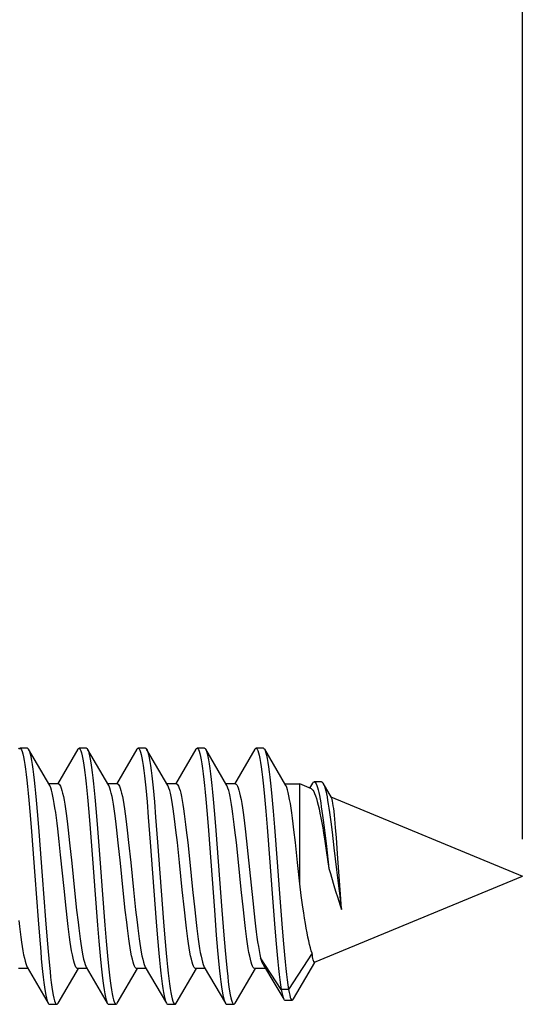
# Model space of a CAD drawing. Units: millimetres. Extents: x -134 to 85, y -37 to 63.
# Drawn here: x -101 to -95, y -2 to 12 of the extents above; entities that cross this region are included whole.
import ezdxf

# ---------------------------------------------------------------- set-up
doc = ezdxf.new("R2010")
doc.units = ezdxf.units.MM
doc.header["$LTSCALE"] = 16.335
doc.layers.get('0').update_dxf_attribs({"linetype": 'CONTINUOUS'})
doc.styles.get("Standard").update_dxf_attribs({"font": 'txt', "width": 0.8})
doc.dimstyles.new('DIMSTYLE_2', dxfattribs={"dimtxt": 3, "dimasz": 3, "dimexe": 1.5, "dimexo": 0.5, "dimgap": 0.75, "dimtad": 1, "dimdec": 1, "dimtxsty": 'STANDARD', "dimblk": '_FILLED', "dimblk1": '_FILLED', "dimblk2": '_FILLED', "dimcen": 0.09, "dimazin": 2, "dimtfac": 1, "dimtdec": 1, "dimtofl": 0, "dimtmove": 0, "dimatfit": 3, "dimldrblk": '_FILLED', "dimfxl": 1, "dimtolj": 1, "dimarcsym": 0})

# ---------------------------------------------------------------- blocks, each defined once
blk = doc.blocks.new('_FILLED')
at = {"color": 0, "linetype": 'BYBLOCK'}
blk.add_solid([(0, 0), (-1, 0.3167), (-1, -0.3167)], dxfattribs=at)
blk = doc.blocks.new('*D2')
at = {"color": 7, "linetype": 'CONTINUOUS'}
for p, q in [((-122.294, 26.988), (-122.294, 60.3)), ((-94.529, 0.5), (-94.529, 60.3)), ((-122.294, 58.8), (-108.412, 58.8)), ((-94.529, 58.8), (-108.412, 58.8))]:
    blk.add_line(p, q, dxfattribs=at)
at = {"color": 7, "linetype": 'CONTINUOUS', "xscale": 3, "yscale": 3, "zscale": 3, "rotation": 180}
blk.add_blockref('_FILLED', (-122.294, 58.8), dxfattribs=at)
at = {"color": 7, "linetype": 'CONTINUOUS', "xscale": 3, "yscale": 3, "zscale": 3}
blk.add_blockref('_FILLED', (-94.529, 58.8), dxfattribs=at)

msp = doc.modelspace()

# ---------------------------------------------------------------- linework, layer by layer
at = {"color": 7, "linetype": 'CONTINUOUS'}
for p, q in [((-101.237, 1.735), (-101.337, 1.735)), ((-100.437, 1.735), (-100.537, 1.735)), ((-99.637, 1.735), (-99.737, 1.735)), ((-98.837, 1.735), (-98.937, 1.735)), ((-98.037, 1.735), (-98.137, 1.735)), ((-100.935, 1.231), (-101.221, 1.721)), ((-101.221, 1.721), (-101.217, 1.713)), ((-100.554, 1.721), (-100.83, 1.248)), ((-100.135, 1.231), (-100.421, 1.721)), ((-100.421, 1.721), (-100.42, 1.719)), ((-99.754, 1.721), (-100.03, 1.248)), ((-99.335, 1.231), (-99.621, 1.721)), ((-99.621, 1.721), (-99.615, 1.708)), ((-98.954, 1.721), (-99.23, 1.248)), ((-98.535, 1.231), (-98.821, 1.721)), ((-98.821, 1.721), (-98.818, 1.715)), ((-98.154, 1.721), (-98.43, 1.248)), ((-97.735, 1.231), (-98.021, 1.721)), ((-100.818, 1.25), (-100.946, 1.25)), ((-100.018, 1.25), (-100.146, 1.25)), ((-99.218, 1.25), (-99.346, 1.25)), ((-98.418, 1.25), (-98.546, 1.25)), ((-97.746, 1.25), (-97.547, 1.25)), ((-97.389, 1.184), (-97.547, 1.25)), ((-97.547, -0.101), (-97.547, 1.25)), ((-97.371, 1.262), (-97.412, 1.194)), ((-97.25, 1.279), (-97.35, 1.279)), ((-97.117, 1.068), (-97.228, 1.26)), ((-100.422, 1.069), (-100.404, 0.866)), ((-100.322, 1.069), (-100.304, 0.866)), ((-98.023, 1.082), (-98.005, 0.881)), ((-97.923, 1.082), (-97.905, 0.881)), ((-97.123, 1.074), (-94.529, 0)), ((-101.219, 1.032), (-101.201, 0.826)), ((-101.119, 1.032), (-101.101, 0.826)), ((-99.616, 1.008), (-99.599, 0.8)), ((-99.516, 1.008), (-99.499, 0.8)), ((-98.82, 1.045), (-98.802, 0.841)), ((-98.72, 1.045), (-98.702, 0.841)), ((-101.201, 0.826), (-101.183, 0.604)), ((-101.101, 0.826), (-101.083, 0.604)), ((-100.404, 0.866), (-100.386, 0.647)), ((-100.304, 0.866), (-100.286, 0.647)), ((-98.802, 0.841), (-98.784, 0.62)), ((-98.702, 0.841), (-98.684, 0.62)), ((-98.005, 0.881), (-97.987, 0.663)), ((-97.905, 0.881), (-97.887, 0.663)), ((-99.599, 0.8), (-99.572, 0.46)), ((-99.499, 0.8), (-99.472, 0.46)), ((-97.228, 0.758), (-97.21, 0.622)), ((-97.125, 0.736), (-97.108, 0.599)), ((-100.807, 0.471), (-100.826, 0.64)), ((-100.684, 0.624), (-100.665, 0.452)), ((-100.386, 0.647), (-100.35, 0.175)), ((-100.286, 0.647), (-100.25, 0.175)), ((-100.005, 0.452), (-100.024, 0.624)), ((-99.884, 0.624), (-99.865, 0.457)), ((-99.205, 0.457), (-99.224, 0.624)), ((-99.084, 0.622), (-99.065, 0.455)), ((-98.784, 0.62), (-98.703, -0.458)), ((-98.684, 0.62), (-98.603, -0.458)), ((-98.405, 0.455), (-98.424, 0.622)), ((-98.286, 0.643), (-98.267, 0.477)), ((-97.987, 0.663), (-97.952, 0.192)), ((-97.887, 0.663), (-97.852, 0.192)), ((-97.605, 0.459), (-97.625, 0.63)), ((-97.21, 0.622), (-97.184, 0.404)), ((-97.108, 0.599), (-97.082, 0.383)), ((-97.049, 0.525), (-97.06, 0.658)), ((-100.787, 0.291), (-100.807, 0.471)), ((-100.665, 0.452), (-100.636, 0.178)), ((-99.976, 0.178), (-100.005, 0.452)), ((-99.865, 0.457), (-99.837, 0.186)), ((-99.572, 0.46), (-99.491, -0.618)), ((-99.472, 0.46), (-99.391, -0.618)), ((-99.177, 0.186), (-99.205, 0.457)), ((-99.065, 0.455), (-99.037, 0.189)), ((-98.377, 0.189), (-98.405, 0.455)), ((-98.267, 0.477), (-98.249, 0.302)), ((-97.576, 0.184), (-97.605, 0.459)), ((-97.211, 0.507), (-97.187, 0.35)), ((-97.184, 0.404), (-97.15, 0.105)), ((-97.033, 0.304), (-97.049, 0.525)), ((-100.74, -0.167), (-100.787, 0.291)), ((-98.249, 0.302), (-98.183, -0.334)), ((-97.187, 0.35), (-97.15, 0.105)), ((-97.082, 0.383), (-97.048, 0.087)), ((-96.99, -0.306), (-97.033, 0.304)), ((-100.636, 0.178), (-100.598, -0.191)), ((-100.35, 0.175), (-100.324, -0.19)), ((-100.25, 0.175), (-100.224, -0.19)), ((-99.938, -0.191), (-99.976, 0.178)), ((-99.837, 0.186), (-99.799, -0.183)), ((-99.139, -0.183), (-99.177, 0.186)), ((-99.037, 0.189), (-98.999, -0.181)), ((-98.339, -0.181), (-98.377, 0.189)), ((-97.952, 0.192), (-97.925, -0.173)), ((-97.852, 0.192), (-97.825, -0.173)), ((-97.547, -0.101), (-97.576, 0.184)), ((-97.345, -1.166), (-94.529, 0)), ((-97.048, 0.087), (-97.022, -0.128)), ((-97.525, -0.263), (-97.547, -0.101)), ((-97.022, -0.128), (-97.005, -0.264)), ((-100.713, -0.432), (-100.74, -0.167)), ((-100.598, -0.191), (-100.57, -0.458)), ((-100.324, -0.19), (-100.288, -0.661)), ((-100.224, -0.19), (-100.188, -0.661)), ((-99.91, -0.458), (-99.938, -0.191)), ((-99.799, -0.183), (-99.77, -0.455)), ((-99.11, -0.455), (-99.139, -0.183)), ((-98.999, -0.181), (-98.97, -0.455)), ((-98.31, -0.455), (-98.339, -0.181)), ((-97.925, -0.173), (-97.889, -0.646)), ((-97.825, -0.173), (-97.789, -0.646)), ((-97.502, -0.421), (-97.525, -0.263)), ((-98.183, -0.334), (-98.164, -0.511)), ((-96.979, -0.449), (-96.99, -0.306)), ((-100.694, -0.599), (-100.713, -0.432)), ((-100.57, -0.458), (-100.551, -0.624)), ((-99.891, -0.624), (-99.91, -0.458)), ((-99.77, -0.455), (-99.751, -0.624)), ((-99.091, -0.624), (-99.11, -0.455)), ((-98.97, -0.455), (-98.951, -0.626)), ((-98.703, -0.458), (-98.677, -0.798)), ((-98.603, -0.458), (-98.577, -0.798)), ((-98.291, -0.626), (-98.31, -0.455)), ((-101.093, -0.591), (-101.075, -0.813)), ((-100.993, -0.591), (-100.975, -0.813)), ((-100.288, -0.661), (-100.27, -0.879)), ((-100.188, -0.661), (-100.17, -0.879)), ((-99.491, -0.618), (-99.473, -0.839)), ((-99.391, -0.618), (-99.373, -0.839)), ((-97.889, -0.646), (-97.871, -0.865)), ((-97.789, -0.646), (-97.771, -0.865)), ((-98.677, -0.798), (-98.659, -1.006)), ((-98.577, -0.798), (-98.559, -1.006)), ((-101.075, -0.813), (-101.057, -1.02)), ((-100.975, -0.813), (-100.957, -1.02)), ((-100.27, -0.879), (-100.252, -1.08)), ((-100.17, -0.879), (-100.152, -1.08)), ((-99.473, -0.839), (-99.455, -1.044)), ((-99.373, -0.839), (-99.355, -1.044)), ((-97.871, -0.865), (-97.853, -1.067)), ((-97.771, -0.865), (-97.753, -1.067)), ((-97.379, -1.043), (-97.699, -1.534)), ((-97.799, -1.534), (-98.079, -1.105)), ((-97.63, -1.663), (-97.343, -1.167)), ((-101.229, -1.25), (-101.357, -1.25)), ((-101.24, -1.231), (-100.954, -1.721)), ((-100.821, -1.721), (-100.546, -1.25)), ((-100.429, -1.25), (-100.557, -1.25)), ((-100.44, -1.231), (-100.154, -1.721)), ((-100.021, -1.721), (-99.746, -1.25)), ((-99.629, -1.25), (-99.757, -1.25)), ((-99.64, -1.231), (-99.354, -1.721)), ((-99.221, -1.721), (-98.946, -1.25)), ((-98.829, -1.25), (-98.957, -1.25)), ((-98.84, -1.231), (-98.554, -1.721)), ((-98.421, -1.721), (-98.146, -1.25)), ((-98.009, -1.25), (-98.157, -1.25)), ((-98.036, -1.204), (-97.897, -1.438)), ((-97.897, -1.438), (-97.763, -1.664)), ((-97.699, -1.534), (-97.799, -1.534)), ((-97.747, -1.678), (-97.647, -1.678)), ((-100.941, -1.734), (-100.937, -1.735)), ((-100.937, -1.735), (-100.837, -1.735)), ((-100.841, -1.734), (-100.837, -1.735)), ((-100.137, -1.735), (-100.037, -1.735)), ((-99.337, -1.735), (-99.237, -1.735)), ((-98.537, -1.735), (-98.437, -1.735))]:
    msp.add_line(p, q, dxfattribs=at)
for points in [[(-101.354, 1.721), (-101.344, 1.733), (-101.337, 1.735)], [(-101.337, 1.735), (-101.335, 1.735), (-101.326, 1.728), (-101.317, 1.713), (-101.308, 1.689), (-101.299, 1.657), (-101.29, 1.617), (-101.281, 1.568), (-101.272, 1.512), (-101.263, 1.449), (-101.254, 1.378), (-101.245, 1.301), (-101.236, 1.217), (-101.228, 1.127), (-101.219, 1.032)], [(-101.237, 1.735), (-101.235, 1.735), (-101.226, 1.728), (-101.221, 1.721)], [(-100.554, 1.721), (-100.547, 1.73), (-100.537, 1.735)], [(-100.537, 1.735), (-100.529, 1.731), (-100.52, 1.719), (-100.511, 1.699), (-100.503, 1.67), (-100.494, 1.633), (-100.485, 1.588), (-100.476, 1.535), (-100.467, 1.474), (-100.458, 1.406), (-100.449, 1.331), (-100.44, 1.25), (-100.431, 1.162), (-100.422, 1.069)], [(-100.437, 1.735), (-100.429, 1.731), (-100.421, 1.721)], [(-99.754, 1.721), (-99.751, 1.726), (-99.742, 1.734), (-99.737, 1.735)], [(-99.737, 1.735), (-99.733, 1.734), (-99.724, 1.725), (-99.715, 1.708), (-99.706, 1.682), (-99.697, 1.648), (-99.688, 1.606), (-99.679, 1.556), (-99.67, 1.498), (-99.661, 1.433), (-99.652, 1.36), (-99.643, 1.281), (-99.634, 1.196), (-99.625, 1.105), (-99.616, 1.008)], [(-99.637, 1.735), (-99.633, 1.734), (-99.624, 1.725), (-99.621, 1.721)], [(-98.954, 1.721), (-98.945, 1.732), (-98.937, 1.735)], [(-98.937, 1.735), (-98.936, 1.735), (-98.927, 1.729), (-98.918, 1.715), (-98.909, 1.693), (-98.9, 1.662), (-98.891, 1.623), (-98.882, 1.575), (-98.874, 1.521), (-98.865, 1.458), (-98.856, 1.388), (-98.847, 1.312), (-98.838, 1.229), (-98.829, 1.14), (-98.82, 1.045)], [(-98.837, 1.735), (-98.836, 1.735), (-98.827, 1.729), (-98.821, 1.721)], [(-98.154, 1.721), (-98.149, 1.728), (-98.14, 1.735), (-98.137, 1.735)], [(-98.137, 1.735), (-98.131, 1.732), (-98.122, 1.722), (-98.113, 1.702), (-98.104, 1.674), (-98.095, 1.638), (-98.086, 1.594), (-98.077, 1.542), (-98.068, 1.483), (-98.059, 1.416), (-98.05, 1.342), (-98.041, 1.261), (-98.032, 1.174), (-98.023, 1.082)], [(-98.037, 1.735), (-98.031, 1.732), (-98.021, 1.721)], [(-101.217, 1.713), (-101.208, 1.689), (-101.199, 1.657), (-101.19, 1.617), (-101.181, 1.568), (-101.172, 1.512), (-101.163, 1.449), (-101.154, 1.378), (-101.145, 1.301), (-101.136, 1.217), (-101.128, 1.127), (-101.119, 1.032)], [(-100.42, 1.719), (-100.411, 1.699), (-100.403, 1.67), (-100.394, 1.633), (-100.385, 1.588), (-100.376, 1.535), (-100.367, 1.474), (-100.358, 1.406), (-100.349, 1.331), (-100.34, 1.25), (-100.331, 1.162), (-100.322, 1.069)], [(-99.615, 1.708), (-99.606, 1.682), (-99.597, 1.648), (-99.588, 1.606), (-99.579, 1.556), (-99.57, 1.498), (-99.561, 1.433), (-99.552, 1.36), (-99.543, 1.281), (-99.534, 1.196), (-99.525, 1.105), (-99.516, 1.008)], [(-98.818, 1.715), (-98.809, 1.693), (-98.8, 1.662), (-98.791, 1.623), (-98.782, 1.575), (-98.774, 1.521), (-98.765, 1.458), (-98.756, 1.388), (-98.747, 1.312), (-98.738, 1.229), (-98.729, 1.14), (-98.72, 1.045)], [(-98.021, 1.721), (-98.013, 1.702), (-98.004, 1.674), (-97.995, 1.638), (-97.986, 1.594), (-97.977, 1.542), (-97.968, 1.483), (-97.959, 1.416), (-97.95, 1.342), (-97.941, 1.261), (-97.932, 1.174), (-97.923, 1.082)], [(-100.826, 0.64), (-100.835, 0.719), (-100.845, 0.793), (-100.854, 0.862), (-100.864, 0.925), (-100.873, 0.984), (-100.882, 1.038), (-100.892, 1.086), (-100.901, 1.129), (-100.91, 1.165), (-100.92, 1.196), (-100.929, 1.219), (-100.935, 1.231)], [(-100.818, 1.25), (-100.808, 1.247), (-100.799, 1.236), (-100.789, 1.219), (-100.779, 1.194), (-100.77, 1.163), (-100.76, 1.125), (-100.75, 1.081), (-100.741, 1.031), (-100.731, 0.975), (-100.722, 0.915), (-100.713, 0.85), (-100.703, 0.78), (-100.694, 0.704), (-100.684, 0.624)], [(-100.024, 0.624), (-100.034, 0.704), (-100.043, 0.78), (-100.053, 0.85), (-100.062, 0.915), (-100.071, 0.975), (-100.081, 1.031), (-100.09, 1.081), (-100.1, 1.125), (-100.11, 1.163), (-100.119, 1.194), (-100.129, 1.219), (-100.135, 1.231)], [(-100.018, 1.25), (-100.008, 1.247), (-99.998, 1.236), (-99.989, 1.219), (-99.979, 1.194), (-99.97, 1.162), (-99.96, 1.124), (-99.95, 1.079), (-99.941, 1.029), (-99.931, 0.972), (-99.922, 0.912), (-99.912, 0.847), (-99.903, 0.777), (-99.894, 0.703), (-99.884, 0.624)], [(-99.224, 0.624), (-99.233, 0.703), (-99.243, 0.777), (-99.252, 0.847), (-99.262, 0.912), (-99.271, 0.972), (-99.281, 1.029), (-99.29, 1.079), (-99.3, 1.124), (-99.309, 1.162), (-99.319, 1.194), (-99.329, 1.219), (-99.335, 1.231)], [(-99.218, 1.25), (-99.208, 1.247), (-99.198, 1.236), (-99.189, 1.219), (-99.179, 1.194), (-99.169, 1.162), (-99.16, 1.124), (-99.15, 1.079), (-99.14, 1.028), (-99.131, 0.972), (-99.121, 0.911), (-99.112, 0.845), (-99.103, 0.775), (-99.093, 0.701), (-99.084, 0.622)], [(-98.424, 0.622), (-98.433, 0.701), (-98.443, 0.775), (-98.452, 0.845), (-98.461, 0.911), (-98.471, 0.972), (-98.48, 1.028), (-98.49, 1.079), (-98.5, 1.124), (-98.509, 1.162), (-98.519, 1.194), (-98.529, 1.219), (-98.535, 1.231)], [(-98.418, 1.25), (-98.408, 1.247), (-98.399, 1.237), (-98.39, 1.22), (-98.38, 1.197), (-98.371, 1.167), (-98.361, 1.131), (-98.352, 1.088), (-98.342, 1.039), (-98.333, 0.985), (-98.324, 0.926), (-98.314, 0.863), (-98.305, 0.794), (-98.296, 0.721), (-98.286, 0.643)], [(-97.625, 0.63), (-97.634, 0.71), (-97.644, 0.786), (-97.654, 0.858), (-97.663, 0.924), (-97.673, 0.985), (-97.683, 1.041), (-97.692, 1.091), (-97.702, 1.134), (-97.712, 1.171), (-97.722, 1.201), (-97.731, 1.224), (-97.735, 1.231)], [(-97.371, 1.262), (-97.366, 1.269), (-97.358, 1.277), (-97.35, 1.279)], [(-97.35, 1.279), (-97.349, 1.279), (-97.34, 1.276), (-97.332, 1.266), (-97.323, 1.251), (-97.314, 1.229), (-97.306, 1.203), (-97.297, 1.171), (-97.288, 1.134), (-97.28, 1.093), (-97.271, 1.046), (-97.262, 0.996), (-97.254, 0.941), (-97.245, 0.883), (-97.236, 0.822), (-97.228, 0.758)], [(-97.25, 1.279), (-97.245, 1.278), (-97.236, 1.272), (-97.228, 1.26)], [(-97.228, 1.26), (-97.219, 1.242), (-97.211, 1.219), (-97.202, 1.19), (-97.194, 1.156), (-97.185, 1.118), (-97.176, 1.075), (-97.168, 1.027), (-97.159, 0.976), (-97.151, 0.921), (-97.142, 0.862), (-97.133, 0.8), (-97.125, 0.736)], [(-97.389, 1.184), (-97.38, 1.179), (-97.368, 1.167), (-97.356, 1.148), (-97.344, 1.122), (-97.332, 1.091), (-97.32, 1.054), (-97.308, 1.012), (-97.296, 0.964), (-97.284, 0.911), (-97.272, 0.853), (-97.26, 0.791), (-97.248, 0.725), (-97.235, 0.655), (-97.223, 0.583), (-97.211, 0.507)], [(-97.06, 0.658), (-97.065, 0.719), (-97.07, 0.775), (-97.075, 0.827), (-97.081, 0.875), (-97.086, 0.918), (-97.091, 0.956), (-97.096, 0.99), (-97.102, 1.018), (-97.107, 1.041), (-97.112, 1.058), (-97.117, 1.068)], [(-101.183, 0.604), (-101.138, 0.007), (-101.093, -0.591)], [(-101.083, 0.604), (-101.038, 0.007), (-100.993, -0.591)], [(-97.15, 0.105), (-97.131, 0.039), (-97.093, -0.092)], [(-97.093, -0.092), (-97.074, -0.156), (-97.055, -0.218), (-97.036, -0.279), (-97.017, -0.338), (-96.998, -0.395), (-96.979, -0.449)], [(-97.005, -0.264), (-96.996, -0.328), (-96.988, -0.39), (-96.979, -0.449)], [(-98.164, -0.511), (-98.154, -0.595), (-98.145, -0.676), (-98.135, -0.752), (-98.126, -0.824), (-98.117, -0.89), (-98.107, -0.952), (-98.098, -1.008), (-98.089, -1.06), (-98.079, -1.105)], [(-97.379, -1.043), (-97.39, -1.009), (-97.401, -0.969), (-97.412, -0.925), (-97.423, -0.876), (-97.435, -0.824), (-97.446, -0.766), (-97.457, -0.705), (-97.468, -0.639), (-97.48, -0.569), (-97.491, -0.497), (-97.502, -0.421)], [(-101.354, -0.599), (-101.344, -0.679), (-101.335, -0.754), (-101.326, -0.825), (-101.316, -0.891), (-101.307, -0.953), (-101.298, -1.011), (-101.288, -1.063), (-101.278, -1.109), (-101.269, -1.15), (-101.259, -1.184), (-101.25, -1.211), (-101.24, -1.231)], [(-100.58, -1.23), (-100.59, -1.211), (-100.599, -1.184), (-100.609, -1.15), (-100.618, -1.109), (-100.628, -1.063), (-100.638, -1.011), (-100.647, -0.953), (-100.656, -0.891), (-100.666, -0.825), (-100.675, -0.754), (-100.684, -0.679), (-100.694, -0.599)], [(-100.551, -0.624), (-100.542, -0.702), (-100.532, -0.776), (-100.523, -0.846), (-100.513, -0.911), (-100.504, -0.972), (-100.494, -1.028), (-100.485, -1.079), (-100.475, -1.124), (-100.465, -1.162), (-100.456, -1.194), (-100.446, -1.219), (-100.44, -1.231)], [(-99.757, -1.25), (-99.767, -1.247), (-99.776, -1.236), (-99.786, -1.219), (-99.796, -1.194), (-99.805, -1.162), (-99.815, -1.124), (-99.825, -1.079), (-99.834, -1.028), (-99.844, -0.972), (-99.853, -0.911), (-99.863, -0.846), (-99.872, -0.776), (-99.882, -0.702), (-99.891, -0.624)], [(-99.751, -0.624), (-99.742, -0.702), (-99.732, -0.777), (-99.723, -0.847), (-99.713, -0.912), (-99.704, -0.972), (-99.694, -1.029), (-99.685, -1.079), (-99.675, -1.124), (-99.665, -1.162), (-99.656, -1.194), (-99.646, -1.219), (-99.64, -1.231)], [(-98.957, -1.25), (-98.967, -1.247), (-98.976, -1.236), (-98.986, -1.219), (-98.996, -1.194), (-99.005, -1.162), (-99.015, -1.124), (-99.025, -1.079), (-99.034, -1.029), (-99.044, -0.972), (-99.053, -0.912), (-99.063, -0.847), (-99.072, -0.777), (-99.082, -0.702), (-99.091, -0.624)], [(-98.951, -0.626), (-98.941, -0.707), (-98.931, -0.782), (-98.922, -0.852), (-98.913, -0.917), (-98.903, -0.977), (-98.894, -1.032), (-98.884, -1.082), (-98.875, -1.125), (-98.865, -1.163), (-98.856, -1.194), (-98.846, -1.219), (-98.84, -1.231)], [(-98.157, -1.25), (-98.167, -1.247), (-98.176, -1.236), (-98.186, -1.219), (-98.196, -1.194), (-98.205, -1.163), (-98.215, -1.125), (-98.224, -1.082), (-98.234, -1.032), (-98.243, -0.977), (-98.253, -0.917), (-98.262, -0.852), (-98.271, -0.782), (-98.281, -0.707), (-98.291, -0.626)], [(-101.057, -1.02), (-101.049, -1.116), (-101.04, -1.207), (-101.031, -1.291), (-101.022, -1.369), (-101.013, -1.441), (-101.004, -1.505), (-100.995, -1.562), (-100.986, -1.611), (-100.977, -1.653), (-100.968, -1.686), (-100.959, -1.71), (-100.954, -1.721)], [(-100.957, -1.02), (-100.949, -1.116), (-100.94, -1.207), (-100.931, -1.291), (-100.922, -1.369), (-100.913, -1.441), (-100.904, -1.505), (-100.895, -1.562), (-100.886, -1.611), (-100.877, -1.653), (-100.868, -1.686)], [(-99.455, -1.044), (-99.446, -1.139), (-99.437, -1.228), (-99.428, -1.311), (-99.419, -1.387), (-99.411, -1.457), (-99.402, -1.52), (-99.393, -1.575), (-99.384, -1.622), (-99.375, -1.661), (-99.366, -1.692), (-99.357, -1.715), (-99.354, -1.721)], [(-99.355, -1.044), (-99.346, -1.139), (-99.337, -1.228), (-99.328, -1.311), (-99.319, -1.387), (-99.311, -1.457), (-99.302, -1.52), (-99.293, -1.575), (-99.284, -1.622), (-99.275, -1.661), (-99.266, -1.692), (-99.257, -1.715), (-99.248, -1.729), (-99.239, -1.735), (-99.237, -1.735)], [(-98.659, -1.006), (-98.65, -1.103), (-98.641, -1.195), (-98.632, -1.28), (-98.623, -1.359), (-98.614, -1.431), (-98.605, -1.497), (-98.596, -1.555), (-98.587, -1.605), (-98.578, -1.647), (-98.569, -1.681), (-98.56, -1.707), (-98.554, -1.721)], [(-98.559, -1.006), (-98.55, -1.103), (-98.541, -1.195), (-98.532, -1.28), (-98.523, -1.359), (-98.514, -1.431), (-98.505, -1.497), (-98.496, -1.555), (-98.487, -1.605), (-98.478, -1.647), (-98.469, -1.681), (-98.46, -1.707), (-98.451, -1.725), (-98.442, -1.734), (-98.437, -1.735)], [(-97.853, -1.067), (-97.844, -1.161), (-97.835, -1.248), (-97.826, -1.33), (-97.817, -1.405), (-97.808, -1.473), (-97.799, -1.534)], [(-97.753, -1.067), (-97.744, -1.161), (-97.735, -1.248), (-97.726, -1.33), (-97.717, -1.405), (-97.708, -1.473), (-97.699, -1.534)], [(-97.345, -1.166), (-97.349, -1.166), (-97.353, -1.163), (-97.356, -1.156), (-97.36, -1.145), (-97.364, -1.131), (-97.368, -1.114), (-97.372, -1.094), (-97.375, -1.07), (-97.379, -1.043)], [(-100.252, -1.08), (-100.243, -1.173), (-100.234, -1.26), (-100.225, -1.341), (-100.216, -1.415), (-100.207, -1.482), (-100.198, -1.541), (-100.189, -1.594), (-100.18, -1.638), (-100.171, -1.674), (-100.162, -1.702), (-100.154, -1.721)], [(-100.152, -1.08), (-100.143, -1.173), (-100.134, -1.26), (-100.125, -1.341), (-100.116, -1.415), (-100.107, -1.482), (-100.098, -1.541), (-100.089, -1.594), (-100.08, -1.638), (-100.071, -1.674), (-100.062, -1.702), (-100.053, -1.721), (-100.044, -1.732), (-100.037, -1.735)], [(-98.079, -1.105), (-98.069, -1.135), (-98.058, -1.162), (-98.047, -1.185), (-98.036, -1.204)], [(-100.561, -1.249), (-100.571, -1.243), (-100.58, -1.23)], [(-100.557, -1.25), (-100.558, -1.25), (-100.559, -1.25), (-100.559, -1.25), (-100.56, -1.25), (-100.56, -1.25), (-100.561, -1.249)], [(-97.799, -1.534), (-97.791, -1.577), (-97.782, -1.613), (-97.773, -1.641), (-97.765, -1.661), (-97.763, -1.664)], [(-97.699, -1.534), (-97.691, -1.577), (-97.682, -1.613), (-97.674, -1.641), (-97.665, -1.661), (-97.657, -1.673), (-97.648, -1.678), (-97.647, -1.678)], [(-100.954, -1.721), (-100.95, -1.727), (-100.941, -1.734)], [(-100.868, -1.686), (-100.859, -1.71), (-100.85, -1.727), (-100.841, -1.734)], [(-100.837, -1.735), (-100.832, -1.733), (-100.823, -1.724), (-100.821, -1.721)], [(-100.154, -1.721), (-100.144, -1.732), (-100.137, -1.735)], [(-100.037, -1.735), (-100.036, -1.735), (-100.027, -1.729), (-100.021, -1.721)], [(-99.354, -1.721), (-99.348, -1.729), (-99.339, -1.735), (-99.337, -1.735)], [(-99.237, -1.735), (-99.23, -1.732), (-99.221, -1.721)], [(-98.554, -1.721), (-98.551, -1.725), (-98.542, -1.734), (-98.537, -1.735)], [(-98.437, -1.735), (-98.433, -1.734), (-98.424, -1.726), (-98.421, -1.721)], [(-97.763, -1.664), (-97.756, -1.674), (-97.747, -1.678)], [(-97.647, -1.678), (-97.639, -1.675), (-97.63, -1.663)]]:
    msp.add_lwpolyline(points, dxfattribs=at)

# ---------------------------------------------------------------- dimensions: what is measured, and where the dimension line sits
dim = msp.add_linear_dim(base=(-94.529, 58.8), p1=(-122.294, 26.488), p2=(-94.529, 0), dimstyle='DIMSTYLE_2', dxfattribs=at)
dim.commit()
dim.dimension.update_dxf_attribs({"geometry": '*D2', "text_midpoint": (-112.804, 58.8), "dimtype": 160})

doc.saveas('drawing.dxf')
